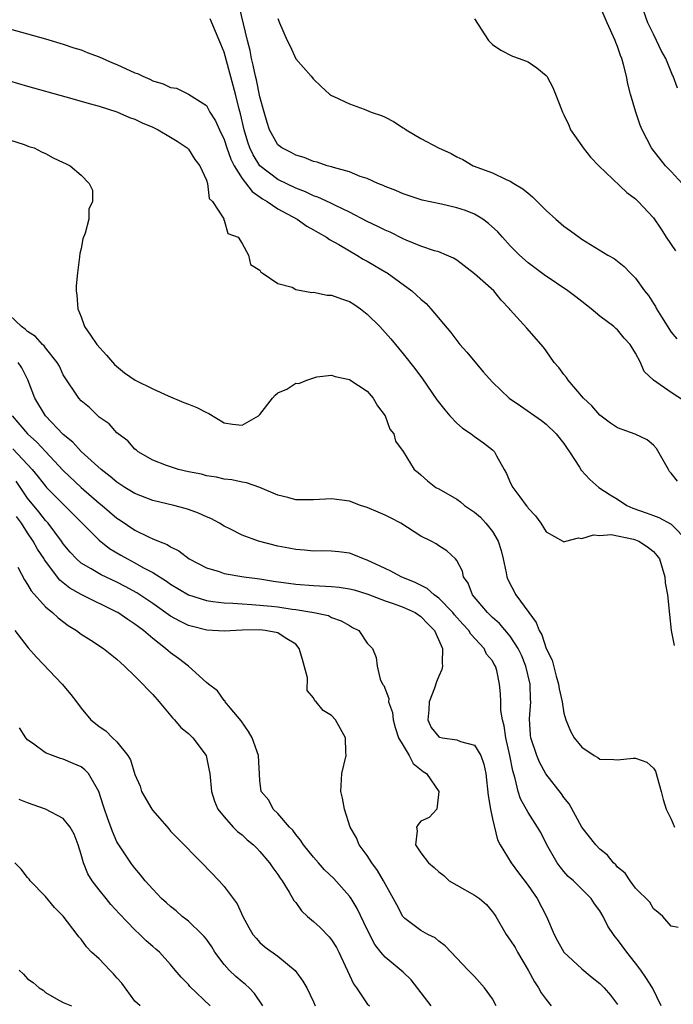
# Model space of a CAD drawing. Units: inches. Extents: x 2610000 to 2613000, y 1503000 to 1506000.
# Drawn here: x 2611996 to 2612069, y 1503605 to 1503715 of the extents above; entities that cross this region are included whole.
import ezdxf

# ---------------------------------------------------------------- set-up
doc = ezdxf.new("R2010")
doc.units = ezdxf.units.IN
doc.header["$MEASUREMENT"] = 0
doc.layers.add('LD26101503_2ft', color=247, linetype='Continuous')

msp = doc.modelspace()

# ---------------------------------------------------------------- linework, layer by layer
at = {"layer": 'LD26101503_2ft'}
for points, elevation in [([(2612070.59, 1503672.59), (2612069, 1503673.64), (2612067.01, 1503675), (2612065.99, 1503675.99), (2612065.55, 1503677), (2612065, 1503678.04), (2612064.39, 1503679), (2612063.72, 1503679.72), (2612063, 1503680.63), (2612062.79, 1503680.79), (2612062.58, 1503681), (2612061, 1503682.17), (2612060.06, 1503683), (2612059, 1503683.81), (2612058.34, 1503684.34), (2612057.44, 1503685), (2612054.78, 1503686.78), (2612053, 1503688.15), (2612052.04, 1503689), (2612051, 1503690.04), (2612050.12, 1503691), (2612049.6, 1503691.6), (2612048.55, 1503692.55), (2612047.94, 1503693), (2612047, 1503693.56), (2612045.97, 1503693.97), (2612045, 1503694.3), (2612043.32, 1503694.68), (2612041.14, 1503695.14), (2612039, 1503695.85), (2612038.21, 1503696.21), (2612037, 1503696.66), (2612036.77, 1503696.77), (2612036.18, 1503697), (2612035, 1503697.55), (2612034.19, 1503697.81), (2612033, 1503698.3), (2612031.21, 1503698.79), (2612031, 1503698.87), (2612030.53, 1503699), (2612029.4, 1503699.4), (2612029, 1503699.48), (2612027.93, 1503699.93), (2612027, 1503700.17), (2612026.47, 1503700.47), (2612025.44, 1503701), (2612025, 1503701.35), (2612024.08, 1503703), (2612023.82, 1503703.82), (2612023.47, 1503705), (2612023, 1503706.71), (2612022.61, 1503708.61), (2612022.51, 1503709), (2612022.25, 1503710.25), (2612022.06, 1503711), (2612021.89, 1503711.89), (2612021.6, 1503713), (2612020.72, 1503716.72)], 8162), ([(2612070.22, 1503697), (2612069, 1503698.35), (2612068.37, 1503699), (2612066.88, 1503700.88), (2612066.8, 1503701), (2612065.75, 1503703), (2612065.52, 1503703.52), (2612065.04, 1503705), (2612064.46, 1503707), (2612064.16, 1503708.16), (2612064, 1503709), (2612063.66, 1503710.34), (2612063.48, 1503711), (2612063.34, 1503711.34), (2612063, 1503712.35), (2612062.8, 1503712.8), (2612062.73, 1503713), (2612061.82, 1503715), (2612061, 1503716.88)], 8156), ([(2612069.69, 1503707.69), (2612069.22, 1503709), (2612069.14, 1503709.14), (2612068.4, 1503711), (2612067.89, 1503711.89), (2612067.37, 1503713), (2612067, 1503713.7), (2612066.38, 1503715), (2612065.69, 1503717)], 8154), ([(2612069.69, 1503663.69), (2612069, 1503664.61), (2612068.8, 1503664.8), (2612068.68, 1503665), (2612067.35, 1503667.35), (2612067, 1503667.72), (2612066.32, 1503668.32), (2612064.96, 1503668.96), (2612063, 1503669.67), (2612062.19, 1503670.19), (2612061, 1503671.1), (2612060.12, 1503672.12), (2612059.2, 1503673), (2612057.48, 1503675), (2612057.3, 1503675.3), (2612057, 1503675.65), (2612056.42, 1503676.42), (2612055.89, 1503677), (2612055, 1503678.29), (2612054.7, 1503678.7), (2612052.84, 1503680.84), (2612051, 1503682.86), (2612050.9, 1503683), (2612049.96, 1503683.96), (2612049.16, 1503685), (2612047, 1503686.91), (2612045, 1503688.42), (2612044.65, 1503688.65), (2612043.85, 1503689), (2612043, 1503689.35), (2612042.52, 1503689.48), (2612041, 1503690.01), (2612039.34, 1503690.66), (2612039, 1503690.81), (2612037.55, 1503691.55), (2612037, 1503691.77), (2612036.2, 1503692.2), (2612035, 1503692.76), (2612033, 1503693.81), (2612031.46, 1503694.54), (2612030.85, 1503694.85), (2612029.48, 1503695.48), (2612029, 1503695.64), (2612028.08, 1503696.08), (2612027, 1503696.48), (2612025, 1503697.46), (2612023, 1503698.98), (2612022.22, 1503700.22), (2612021.85, 1503701), (2612021.63, 1503701.63), (2612021.22, 1503703), (2612020.82, 1503704.81), (2612020.67, 1503705.33), (2612020.25, 1503707), (2612019, 1503711.72), (2612018.61, 1503712.61), (2612017.44, 1503715.44)], 8164), ([(2612025, 1503715.47), (2612025.18, 1503715), (2612026.05, 1503713), (2612026.36, 1503712.36), (2612027, 1503710.97), (2612028.74, 1503709), (2612029, 1503708.67), (2612029.85, 1503707.85), (2612030.76, 1503707), (2612031, 1503706.85), (2612031.25, 1503706.75), (2612033, 1503705.91), (2612034.67, 1503705.33), (2612035.45, 1503705), (2612036.6, 1503704.6), (2612037, 1503704.43), (2612037.95, 1503703.95), (2612039, 1503703.24), (2612039.15, 1503703.15), (2612039.36, 1503703), (2612041, 1503702.06), (2612042.97, 1503701), (2612044.37, 1503700.37), (2612045, 1503700), (2612045.68, 1503699.68), (2612046.83, 1503699), (2612049, 1503698.2), (2612050.54, 1503697.46), (2612051, 1503697.27), (2612051.4, 1503697), (2612052.41, 1503696.41), (2612053, 1503695.91), (2612053.5, 1503695.5), (2612053.99, 1503695), (2612054.5, 1503694.5), (2612055, 1503693.98), (2612056.09, 1503693), (2612057, 1503692.22), (2612057.72, 1503691.72), (2612058.69, 1503691), (2612059, 1503690.79), (2612061.92, 1503689), (2612062.61, 1503688.61), (2612063.72, 1503687.72), (2612064.42, 1503687), (2612065, 1503686.43), (2612066.01, 1503685), (2612066.46, 1503684.46), (2612067, 1503683.58), (2612067.23, 1503683.23), (2612067.36, 1503683), (2612067.9, 1503682.1), (2612069, 1503680.39), (2612069.64, 1503679.64)], 8160), ([(2612047, 1503715.45), (2612048.57, 1503713), (2612049, 1503712.57), (2612049.93, 1503711.93), (2612051.25, 1503711.25), (2612051.99, 1503711), (2612053, 1503710.62), (2612053.95, 1503709.95), (2612055, 1503709.11), (2612055.09, 1503709), (2612055.75, 1503707.75), (2612056.06, 1503707), (2612056.72, 1503705.28), (2612056.84, 1503705), (2612057, 1503704.7), (2612057.53, 1503703.53), (2612057.75, 1503703), (2612059, 1503701.23), (2612059.14, 1503701), (2612059.96, 1503699.96), (2612060.92, 1503699), (2612064.02, 1503696.02), (2612065, 1503695.29), (2612065.3, 1503695), (2612067, 1503693.16), (2612067.89, 1503691.89), (2612068.44, 1503691), (2612069.47, 1503689.47)], 8158), ([(2611995, 1503714.33), (2611997, 1503713.74), (2611999, 1503713.18), (2612001, 1503712.6), (2612002.19, 1503712.19), (2612003, 1503711.95), (2612003.67, 1503711.67), (2612005, 1503711.19), (2612006.51, 1503710.51), (2612007, 1503710.32), (2612009, 1503709.39), (2612009.3, 1503709.3), (2612009.88, 1503709), (2612010.67, 1503708.67), (2612011, 1503708.5), (2612012.17, 1503708.17), (2612013, 1503707.74), (2612013.66, 1503707.66), (2612015.02, 1503707.02), (2612017, 1503705.72), (2612017.39, 1503705), (2612018.03, 1503704.03), (2612018.47, 1503703), (2612019, 1503701.93), (2612019.3, 1503701), (2612019.75, 1503699.75), (2612020.13, 1503699), (2612021, 1503697.56), (2612022.11, 1503696.11), (2612023.29, 1503695.29), (2612023.8, 1503695), (2612025, 1503694.19), (2612027.16, 1503693), (2612028.24, 1503692.24), (2612029, 1503691.82), (2612029.51, 1503691.51), (2612030.45, 1503691), (2612030.76, 1503690.76), (2612031.82, 1503690.18), (2612033, 1503689.46), (2612033.84, 1503689), (2612034.55, 1503688.55), (2612035, 1503688.32), (2612035.82, 1503687.82), (2612037.09, 1503687.09), (2612037.23, 1503687), (2612039.97, 1503685), (2612040.52, 1503684.52), (2612041, 1503684.05), (2612041.57, 1503683.57), (2612042.11, 1503683), (2612044.34, 1503680.34), (2612045, 1503679.45), (2612045.36, 1503679), (2612046.12, 1503678.12), (2612047.95, 1503675.95), (2612049, 1503674.79), (2612050.89, 1503673), (2612052.15, 1503672.15), (2612054.49, 1503670.49), (2612055, 1503670.1), (2612056.14, 1503669), (2612057, 1503667.92), (2612057.36, 1503667.36), (2612057.62, 1503667), (2612058.74, 1503665.26), (2612058.93, 1503664.93), (2612059.89, 1503663.89), (2612060.91, 1503663), (2612062.17, 1503662.17), (2612063, 1503661.69), (2612064.02, 1503661), (2612064.7, 1503660.7), (2612066.18, 1503660.18), (2612067, 1503659.85), (2612067.63, 1503659.63), (2612069, 1503658.89), (2612070.87, 1503657)], 8166), ([(2611995, 1503708.49), (2611997, 1503707.9), (2612001.28, 1503706.72), (2612004.06, 1503705.94), (2612005, 1503705.66), (2612007, 1503705.01), (2612008.41, 1503704.41), (2612009, 1503704.21), (2612009.81, 1503703.81), (2612011, 1503703.31), (2612011.62, 1503703), (2612013, 1503702.2), (2612013.75, 1503701.75), (2612014.87, 1503701), (2612015, 1503700.86), (2612015.7, 1503699.7), (2612016.28, 1503699), (2612017, 1503697.4), (2612017.14, 1503697), (2612017.32, 1503695.32), (2612017.68, 1503695), (2612018.94, 1503693.06), (2612018.93, 1503692.93), (2612019, 1503692.9), (2612019.4, 1503691.4), (2612020.56, 1503691), (2612021, 1503690.3), (2612021.71, 1503689), (2612021.95, 1503687.94), (2612023, 1503687.32), (2612023.09, 1503687.09), (2612023.25, 1503687), (2612025, 1503685.82), (2612026.6, 1503685.4), (2612027, 1503685.16), (2612028.81, 1503684.81), (2612029, 1503684.86), (2612030.5, 1503684.5), (2612031, 1503684.53), (2612032.1, 1503684.1), (2612033, 1503683.8), (2612033.5, 1503683.5), (2612034.23, 1503683), (2612035, 1503682.4), (2612036.42, 1503681), (2612037.62, 1503679.62), (2612039, 1503677.96), (2612040.31, 1503676.31), (2612041.17, 1503675.17), (2612042.8, 1503672.8), (2612043.68, 1503671.68), (2612044.25, 1503671), (2612045, 1503670.2), (2612045.65, 1503669.65), (2612046.62, 1503669), (2612047, 1503668.7), (2612048.01, 1503668.01), (2612049, 1503667.22), (2612049.23, 1503667), (2612049.45, 1503666.55), (2612050.3, 1503665), (2612050.56, 1503664.56), (2612051, 1503663.54), (2612051.29, 1503663), (2612052.05, 1503661.95), (2612052.78, 1503661), (2612052.89, 1503660.89), (2612053, 1503660.69), (2612053.82, 1503659.82), (2612054.41, 1503659), (2612055, 1503658.03), (2612056.86, 1503657), (2612056.94, 1503656.94), (2612057, 1503656.93), (2612057.21, 1503657), (2612058.63, 1503657.37), (2612059, 1503657.3), (2612060.3, 1503657.71), (2612061, 1503657.64), (2612062.28, 1503657.72), (2612064.78, 1503657.22), (2612065, 1503657.15), (2612065.38, 1503657), (2612066.34, 1503656.34), (2612067, 1503655.82), (2612067.4, 1503655.4), (2612067.68, 1503655), (2612067.99, 1503654.01), (2612068.28, 1503653), (2612068.34, 1503652.34), (2612068.57, 1503651), (2612068.79, 1503648.79), (2612068.99, 1503647), (2612069.31, 1503645.31)], 8168), ([(2611995, 1503701.91), (2611996.64, 1503701.36), (2611997.16, 1503701.16), (2611997.73, 1503701), (2611998.55, 1503700.55), (2611999, 1503700.35), (2611999.87, 1503699.87), (2612001, 1503699.37), (2612001.24, 1503699.24), (2612001.78, 1503699), (2612003, 1503697.94), (2612003.91, 1503697), (2612004.27, 1503696.27), (2612004.28, 1503695), (2612003.86, 1503694.14), (2612003.84, 1503693), (2612003.45, 1503691.45), (2612003.2, 1503690.8), (2612003, 1503689.73), (2612002.84, 1503689.16), (2612002.82, 1503688.82), (2612002.57, 1503687), (2612002.45, 1503685.55), (2612002.45, 1503685), (2612002.52, 1503684.52), (2612002.62, 1503683), (2612003, 1503682.08), (2612003.38, 1503681), (2612004.05, 1503680.05), (2612004.74, 1503679), (2612005.82, 1503677.82), (2612006.74, 1503676.74), (2612007.84, 1503675.84), (2612009.05, 1503675), (2612011, 1503674.03), (2612012.74, 1503673.26), (2612014.49, 1503672.49), (2612015, 1503672.33), (2612015.94, 1503671.94), (2612017, 1503671.4), (2612017.28, 1503671.28), (2612019, 1503670.23), (2612019.91, 1503670.09), (2612021, 1503669.96), (2612022.83, 1503671), (2612023, 1503671.15), (2612024.4, 1503673), (2612024.68, 1503673.32), (2612025, 1503673.6), (2612025.99, 1503674.01), (2612027, 1503674.66), (2612027.36, 1503674.64), (2612028.25, 1503675), (2612029.36, 1503675.36), (2612031, 1503675.57), (2612031.4, 1503675.4), (2612033, 1503675.09), (2612033.05, 1503675.05), (2612035, 1503673.76), (2612035.66, 1503673), (2612036.13, 1503672.13), (2612037, 1503671), (2612037.52, 1503669.52), (2612037.96, 1503669), (2612038.17, 1503668.17), (2612039, 1503667.03), (2612040.26, 1503665), (2612040.69, 1503664.69), (2612041, 1503664.42), (2612041.73, 1503663.73), (2612042.67, 1503663), (2612043, 1503662.83), (2612045, 1503661.7), (2612045.41, 1503661.41), (2612045.88, 1503661), (2612047, 1503660.25), (2612047.67, 1503659.67), (2612048.27, 1503659), (2612049, 1503658.08), (2612049.65, 1503657), (2612049.96, 1503655.96), (2612050.21, 1503655), (2612050.54, 1503653.46), (2612050.6, 1503653), (2612050.71, 1503652.71), (2612051.6, 1503651), (2612053.07, 1503649), (2612053.91, 1503647.91), (2612054.23, 1503647), (2612054.52, 1503646.52), (2612055, 1503644.97), (2612055.67, 1503643.67), (2612056.12, 1503641.88), (2612056.4, 1503641), (2612056.47, 1503640.47), (2612056.79, 1503639), (2612057, 1503637.74), (2612057.22, 1503637), (2612057.75, 1503635.75), (2612058.14, 1503635), (2612059, 1503633.94), (2612060.38, 1503633), (2612060.78, 1503632.78), (2612061, 1503632.62), (2612062.57, 1503632.57), (2612063, 1503632.54), (2612064.73, 1503632.73), (2612065, 1503632.73), (2612066.26, 1503632.26), (2612067, 1503631.6), (2612067.25, 1503631.25), (2612067.88, 1503629), (2612068.09, 1503628.09), (2612068.44, 1503627), (2612069, 1503625.87), (2612069.36, 1503625)], 8170), ([(2612069.76, 1503613.76), (2612069, 1503613.92), (2612068.07, 1503615), (2612067.5, 1503615.5), (2612067, 1503615.86), (2612066.59, 1503616.59), (2612065, 1503618.18), (2612064.41, 1503619), (2612063.85, 1503619.85), (2612063, 1503620.52), (2612062.79, 1503620.79), (2612062.55, 1503621), (2612061.87, 1503621.87), (2612061, 1503622.52), (2612060.55, 1503623), (2612059, 1503625), (2612057.59, 1503627.59), (2612057, 1503628.32), (2612056.73, 1503628.73), (2612054.96, 1503630.96), (2612054.25, 1503632.25), (2612053.96, 1503633), (2612053.3, 1503635), (2612053.27, 1503635.27), (2612053.13, 1503637.13), (2612053.28, 1503639), (2612053.26, 1503639.26), (2612053.22, 1503641), (2612052.74, 1503643), (2612052.25, 1503644.25), (2612051.89, 1503645), (2612051, 1503646.37), (2612049.78, 1503647.78), (2612049, 1503648.47), (2612048.44, 1503649), (2612046.76, 1503651), (2612046.3, 1503652.3), (2612045.76, 1503653), (2612045.64, 1503653.64), (2612045, 1503654.83), (2612044.87, 1503655), (2612043.9, 1503655.9), (2612043, 1503656.47), (2612042.7, 1503656.7), (2612042.14, 1503657), (2612041, 1503657.57), (2612038.76, 1503659), (2612037.61, 1503659.61), (2612037, 1503659.9), (2612036.23, 1503660.23), (2612035, 1503660.75), (2612034.23, 1503661), (2612033, 1503661.45), (2612031, 1503661.73), (2612029, 1503661.62), (2612027, 1503661.63), (2612026.12, 1503661.88), (2612025, 1503662.15), (2612022.98, 1503662.98), (2612021.51, 1503663.51), (2612021, 1503663.59), (2612019.86, 1503663.86), (2612019, 1503663.92), (2612018.14, 1503664.14), (2612017, 1503664.3), (2612016.47, 1503664.47), (2612015, 1503664.76), (2612013.89, 1503665), (2612012.56, 1503665.44), (2612011, 1503666.07), (2612009.36, 1503667), (2612009.19, 1503667.19), (2612009, 1503667.3), (2612008.23, 1503668.23), (2612007.15, 1503669), (2612007, 1503669.13), (2612006.12, 1503670.12), (2612005, 1503670.87), (2612004.85, 1503671), (2612003.93, 1503671.93), (2612003, 1503672.7), (2612002.73, 1503673), (2612001, 1503675.61), (2612000.56, 1503676.56), (2612000.32, 1503677), (2611999, 1503678.64), (2611998.85, 1503678.85), (2611998.69, 1503679), (2611997.9, 1503679.9), (2611997, 1503680.46), (2611996.72, 1503680.72), (2611996.31, 1503681), (2611995, 1503682.27)], 8172), ([(2612067.86, 1503605), (2612066.92, 1503607), (2612066.17, 1503608.17), (2612065.59, 1503609), (2612065, 1503609.78), (2612064.02, 1503611), (2612063, 1503612.43), (2612062.73, 1503612.73), (2612062.54, 1503613), (2612061.92, 1503613.92), (2612061.37, 1503615), (2612061, 1503615.64), (2612060.42, 1503616.42), (2612060.04, 1503617), (2612059, 1503618.06), (2612058.05, 1503619), (2612057.49, 1503619.49), (2612057, 1503620.02), (2612056.56, 1503620.56), (2612056.23, 1503621), (2612055.09, 1503623), (2612054.4, 1503624.4), (2612054.05, 1503625), (2612053, 1503626.62), (2612052.15, 1503628.15), (2612051.88, 1503629), (2612051.56, 1503630.44), (2612051.28, 1503631.28), (2612050.95, 1503633), (2612050.49, 1503635), (2612050.33, 1503636.33), (2612050.13, 1503637), (2612049.94, 1503638.06), (2612049.95, 1503639), (2612049.92, 1503639.92), (2612049.8, 1503641), (2612049.48, 1503642.52), (2612049.34, 1503643), (2612049.21, 1503643.21), (2612049, 1503643.61), (2612048.35, 1503644.35), (2612048.09, 1503645), (2612046.59, 1503646.59), (2612046.36, 1503647), (2612045.69, 1503647.69), (2612044.75, 1503648.75), (2612044.56, 1503649), (2612043, 1503650.63), (2612042.48, 1503651), (2612041.7, 1503651.7), (2612040.36, 1503652.36), (2612038.78, 1503653), (2612037.63, 1503653.63), (2612037, 1503653.94), (2612035, 1503654.87), (2612034.59, 1503655), (2612033.48, 1503655.48), (2612033, 1503655.64), (2612031.81, 1503655.81), (2612031, 1503655.87), (2612029.9, 1503655.9), (2612029, 1503655.88), (2612027.98, 1503655.98), (2612027, 1503656.05), (2612026.22, 1503656.22), (2612025, 1503656.45), (2612022.83, 1503657), (2612021, 1503657.66), (2612019.63, 1503658.37), (2612019, 1503658.68), (2612018.48, 1503659), (2612017.51, 1503659.51), (2612017, 1503659.71), (2612016.11, 1503660.11), (2612015, 1503660.52), (2612014.64, 1503660.64), (2612013.35, 1503661), (2612011, 1503661.54), (2612009, 1503662.32), (2612007.9, 1503663), (2612007, 1503663.59), (2612006.24, 1503664.24), (2612005.23, 1503665), (2612003, 1503667.03), (2612002.06, 1503668.06), (2612001, 1503668.93), (2611999.01, 1503671), (2611997.8, 1503673), (2611997.04, 1503675.04), (2611996.38, 1503676.38), (2611995.94, 1503677)], 8174), ([(2611995.29, 1503671), (2611997, 1503669), (2611998.05, 1503668.05), (2611999, 1503667.02), (2612001, 1503664.9), (2612002.99, 1503663), (2612005, 1503661.26), (2612005.33, 1503661), (2612007, 1503659.58), (2612007.35, 1503659.35), (2612009, 1503658.22), (2612010.52, 1503657.48), (2612011, 1503657.27), (2612011.63, 1503657), (2612012.62, 1503656.62), (2612013, 1503656.36), (2612013.92, 1503655.92), (2612015.09, 1503655), (2612017, 1503654.01), (2612018.42, 1503653.58), (2612019, 1503653.38), (2612021.21, 1503653), (2612023, 1503652.77), (2612024.53, 1503652.53), (2612027, 1503652.19), (2612029, 1503652.02), (2612031, 1503651.93), (2612031.84, 1503651.84), (2612033, 1503651.67), (2612033.54, 1503651.54), (2612035.07, 1503651.07), (2612037, 1503650.33), (2612038.02, 1503649.98), (2612039, 1503649.62), (2612040.35, 1503649), (2612041, 1503648.58), (2612041.76, 1503647.76), (2612042.53, 1503647), (2612043.42, 1503645), (2612043.37, 1503643.37), (2612043.42, 1503643), (2612043.35, 1503642.65), (2612043, 1503641.88), (2612042.76, 1503641.24), (2612042.53, 1503640.53), (2612041.93, 1503639), (2612041.88, 1503638.12), (2612041.76, 1503637), (2612042.15, 1503636.15), (2612043, 1503635.09), (2612043.07, 1503635.07), (2612043.43, 1503635), (2612045, 1503634.77), (2612045.44, 1503634.56), (2612047, 1503634.18), (2612047.7, 1503633), (2612048.04, 1503632.04), (2612048.25, 1503631), (2612048.52, 1503628.52), (2612048.78, 1503627), (2612049, 1503625.94), (2612049.56, 1503623.56), (2612049.88, 1503623), (2612051.1, 1503621), (2612051.9, 1503619.9), (2612053, 1503618.47), (2612054, 1503617), (2612055.04, 1503615), (2612055.91, 1503613), (2612056.28, 1503612.28), (2612057, 1503611.01), (2612059, 1503609.14), (2612060.17, 1503608.17), (2612061, 1503607.52), (2612061.51, 1503607), (2612062.19, 1503606.19), (2612063, 1503605.17)], 8176), ([(2611995.34, 1503667.33), (2611997, 1503665.57), (2611997.51, 1503665), (2611998.18, 1503664.18), (2611999, 1503663.14), (2611999.13, 1503663), (2612005, 1503657.09), (2612006.17, 1503656.17), (2612007.42, 1503655.42), (2612008.17, 1503655), (2612009, 1503654.58), (2612009.98, 1503654.02), (2612011, 1503653.49), (2612012.53, 1503652.53), (2612013, 1503652.18), (2612015, 1503650.99), (2612017, 1503650.34), (2612017.74, 1503650.26), (2612019, 1503650.08), (2612019.95, 1503650.05), (2612021, 1503649.97), (2612022.08, 1503649.92), (2612024.29, 1503649.71), (2612025, 1503649.63), (2612026.61, 1503649.39), (2612027, 1503649.34), (2612029.03, 1503649), (2612030.67, 1503648.67), (2612031, 1503648.44), (2612032.07, 1503648.07), (2612033, 1503647.57), (2612033.34, 1503647.34), (2612034.07, 1503647), (2612035, 1503645.59), (2612035.59, 1503645), (2612035.98, 1503643.98), (2612036.11, 1503643), (2612036.43, 1503641.57), (2612036.71, 1503641), (2612036.85, 1503640.85), (2612037.4, 1503639.4), (2612037.38, 1503639), (2612037.81, 1503637.81), (2612037.88, 1503637), (2612038.13, 1503636.13), (2612038.51, 1503635), (2612039, 1503634.12), (2612039.69, 1503633), (2612040.13, 1503632.13), (2612041.24, 1503631.24), (2612041.63, 1503631), (2612043, 1503629), (2612042.8, 1503627), (2612041.92, 1503626.08), (2612041, 1503625.65), (2612040.69, 1503625.31), (2612040.49, 1503625), (2612040.57, 1503624.57), (2612040.41, 1503623), (2612041, 1503622.14), (2612041.86, 1503621), (2612042.49, 1503620.49), (2612043, 1503619.99), (2612043.57, 1503619.57), (2612044.16, 1503619), (2612045, 1503618.49), (2612047, 1503617.38), (2612047.55, 1503617), (2612048.33, 1503616.33), (2612049, 1503615.52), (2612049.23, 1503615.23), (2612049.37, 1503615), (2612050.53, 1503613), (2612051, 1503612.36), (2612051.53, 1503611.53), (2612051.8, 1503611), (2612052.98, 1503609), (2612053.69, 1503607.69), (2612054.17, 1503607), (2612054.47, 1503606.47), (2612055, 1503605.73), (2612055.56, 1503605)], 8178), ([(2612049.42, 1503605), (2612049, 1503605.78), (2612048.13, 1503607), (2612047, 1503608.29), (2612046.27, 1503609), (2612043.71, 1503611.71), (2612043, 1503612.23), (2612042.6, 1503612.6), (2612041.76, 1503613), (2612041, 1503613.44), (2612039.22, 1503614.78), (2612039, 1503614.95), (2612038.96, 1503615), (2612038.3, 1503616.3), (2612037, 1503618.65), (2612036.83, 1503619), (2612036.14, 1503620.14), (2612035.51, 1503621), (2612035, 1503621.81), (2612034.1, 1503623), (2612033.79, 1503623.79), (2612033.09, 1503625), (2612032.47, 1503627), (2612032.24, 1503628.24), (2612032.06, 1503629), (2612032.15, 1503631), (2612032.63, 1503633), (2612032.62, 1503633.38), (2612032.55, 1503635), (2612031.44, 1503637), (2612031, 1503637.47), (2612030.06, 1503638.06), (2612029.3, 1503639), (2612029.14, 1503639.14), (2612029, 1503639.45), (2612028.29, 1503640.29), (2612028.3, 1503641.7), (2612027.77, 1503643.77), (2612027.39, 1503645), (2612027, 1503645.46), (2612025.83, 1503646.17), (2612025, 1503646.75), (2612023.58, 1503647), (2612023, 1503647.07), (2612021, 1503647.02), (2612019, 1503646.92), (2612017.05, 1503647.05), (2612015.44, 1503647.44), (2612015, 1503647.57), (2612014.03, 1503648.03), (2612013, 1503648.6), (2612011, 1503650), (2612009.21, 1503651.21), (2612007.92, 1503651.92), (2612007, 1503652.39), (2612005.22, 1503653.22), (2612004.1, 1503653.9), (2612003, 1503654.54), (2612002.48, 1503655), (2612001.77, 1503655.77), (2612001, 1503656.68), (2612000.78, 1503657), (2611999.29, 1503659), (2611999, 1503659.31), (2611998.26, 1503660.26), (2611997, 1503661.8), (2611995.72, 1503663.72)], 8180), ([(2612042.13, 1503605), (2612039.91, 1503607.91), (2612039, 1503608.78), (2612037, 1503610.45), (2612036.52, 1503611), (2612035.85, 1503611.85), (2612035, 1503613.54), (2612033.88, 1503615.88), (2612033.19, 1503617), (2612033, 1503617.28), (2612031.25, 1503619.25), (2612030.23, 1503620.23), (2612029.54, 1503621), (2612029, 1503621.62), (2612027.87, 1503623), (2612027.55, 1503623.55), (2612027, 1503624.19), (2612026.66, 1503624.66), (2612026.3, 1503625), (2612025, 1503626.51), (2612024.47, 1503627), (2612024, 1503628), (2612023.14, 1503629), (2612023, 1503630.22), (2612022.82, 1503633), (2612022.12, 1503635), (2612021.7, 1503635.7), (2612020.9, 1503636.9), (2612019.66, 1503638.34), (2612019.12, 1503639), (2612019.09, 1503639.09), (2612019, 1503639.17), (2612018.24, 1503640.24), (2612017.24, 1503641), (2612017, 1503641.19), (2612015, 1503643), (2612013.87, 1503643.87), (2612013, 1503644.5), (2612012.73, 1503644.73), (2612012.45, 1503645), (2612011, 1503646.11), (2612009.97, 1503647), (2612009.4, 1503647.4), (2612009, 1503647.72), (2612008.21, 1503648.21), (2612007.1, 1503649), (2612007, 1503649.06), (2612003.01, 1503651.01), (2612001.73, 1503651.73), (2612000.62, 1503652.62), (2611998.91, 1503654.91), (2611998.86, 1503655), (2611998.11, 1503656.11), (2611997.63, 1503657), (2611997, 1503657.91), (2611996.32, 1503659), (2611995.76, 1503659.76)], 8182), ([(2611995.92, 1503654.08), (2611996.66, 1503652.66), (2611997, 1503652.16), (2611997.42, 1503651.42), (2611999, 1503649.66), (2611999.81, 1503649), (2612000.41, 1503648.41), (2612001.56, 1503647.56), (2612002.49, 1503647), (2612003, 1503646.6), (2612004.09, 1503645.91), (2612005.49, 1503645), (2612007, 1503643.8), (2612007.4, 1503643.4), (2612007.86, 1503643), (2612009, 1503641.89), (2612009.89, 1503641), (2612010.42, 1503640.42), (2612011, 1503639.85), (2612011.73, 1503639), (2612013.21, 1503637.21), (2612013.42, 1503637), (2612014.16, 1503636.16), (2612015, 1503635.47), (2612015.5, 1503635), (2612016.97, 1503633), (2612017.33, 1503631.33), (2612017.39, 1503631), (2612017.56, 1503629), (2612017.91, 1503627.91), (2612018.29, 1503627), (2612019, 1503626.15), (2612020, 1503625), (2612020.5, 1503624.5), (2612021, 1503624.13), (2612021.58, 1503623.58), (2612022.29, 1503623), (2612022.63, 1503622.63), (2612023, 1503622.26), (2612024.07, 1503621), (2612024.44, 1503620.44), (2612025, 1503619.69), (2612025.27, 1503619.27), (2612025.49, 1503619), (2612026.28, 1503617.72), (2612026.8, 1503616.8), (2612027, 1503616.55), (2612027.65, 1503615.65), (2612028.33, 1503615), (2612029, 1503614.43), (2612029.75, 1503613.75), (2612030.74, 1503612.74), (2612031, 1503612.4), (2612031.54, 1503611.54), (2612031.81, 1503611), (2612033, 1503608.42), (2612033.46, 1503607.46), (2612033.8, 1503607), (2612035, 1503605.22), (2612035.25, 1503605)], 8184), ([(2611995.56, 1503647), (2611997.07, 1503645.07), (2611998.02, 1503644.02), (2612000.89, 1503641), (2612001.83, 1503639.83), (2612002.48, 1503639), (2612003, 1503638.29), (2612004.07, 1503637), (2612004.6, 1503636.6), (2612005, 1503636.26), (2612005.76, 1503635.76), (2612006.52, 1503635), (2612007, 1503634.55), (2612008.21, 1503633), (2612008.53, 1503632.53), (2612009, 1503630.89), (2612009.58, 1503629.58), (2612009.75, 1503629), (2612010.89, 1503627), (2612011, 1503626.86), (2612012.79, 1503624.79), (2612013, 1503624.56), (2612013.76, 1503623.76), (2612016.5, 1503621), (2612018.43, 1503619), (2612019, 1503618.37), (2612020.43, 1503616.43), (2612021.1, 1503615), (2612021.76, 1503613.76), (2612022.2, 1503613), (2612022.56, 1503612.56), (2612023, 1503612.1), (2612023.58, 1503611.58), (2612025, 1503610.57), (2612026.95, 1503608.95), (2612027.78, 1503607.78), (2612028.25, 1503607), (2612029, 1503605.44), (2612029.19, 1503605)], 8186), ([(2612023.32, 1503605), (2612022.39, 1503606.39), (2612021.8, 1503607), (2612021.39, 1503607.39), (2612021, 1503607.68), (2612020.29, 1503608.29), (2612019.55, 1503609), (2612019, 1503609.61), (2612017.96, 1503611), (2612017.6, 1503611.6), (2612017, 1503612.45), (2612016.76, 1503612.76), (2612016.54, 1503613), (2612015, 1503614.46), (2612014.71, 1503614.71), (2612014.29, 1503615), (2612013.62, 1503615.62), (2612013, 1503616.11), (2612012.54, 1503616.54), (2612012, 1503617), (2612011, 1503618.07), (2612010.16, 1503619), (2612009.65, 1503619.65), (2612009, 1503620.41), (2612008.75, 1503620.75), (2612008.55, 1503621), (2612007.12, 1503623.12), (2612007, 1503623.36), (2612006.5, 1503624.5), (2612005.96, 1503626.04), (2612005.6, 1503627), (2612005.45, 1503627.44), (2612004.98, 1503628.98), (2612003.8, 1503631), (2612003.42, 1503631.42), (2612003, 1503631.73), (2612002.1, 1503632.1), (2612001, 1503632.6), (2612000.67, 1503632.67), (2611999.78, 1503633), (2611999, 1503633.32), (2611997.72, 1503634.28), (2611997, 1503634.78), (2611996.8, 1503635), (2611996.1, 1503636.1)], 8188), ([(2612017.42, 1503605), (2612015.17, 1503607.17), (2612015, 1503607.38), (2612014.2, 1503608.2), (2612013.51, 1503609), (2612013, 1503609.64), (2612011.76, 1503611), (2612011.34, 1503611.34), (2612011, 1503611.66), (2612010.26, 1503612.26), (2612009.56, 1503613), (2612009, 1503613.49), (2612007.28, 1503615.28), (2612006.33, 1503616.33), (2612005.81, 1503617), (2612005, 1503617.99), (2612004.22, 1503619), (2612003.76, 1503619.76), (2612003.25, 1503621), (2612003, 1503621.92), (2612002.67, 1503623), (2612002.2, 1503624.2), (2612001.77, 1503625), (2612001, 1503625.96), (2611999.01, 1503627.01), (2611997, 1503627.7), (2611996.08, 1503628.08)], 8190), ([(2612009.58, 1503605), (2612009, 1503605.53), (2612007.54, 1503607.54), (2612007, 1503608.12), (2612006.6, 1503608.59), (2612006.19, 1503609), (2612005, 1503610.26), (2612004.15, 1503611), (2612003.6, 1503611.6), (2612003, 1503612.46), (2612002.72, 1503612.72), (2612002.54, 1503613), (2612001, 1503615.03), (2612000.01, 1503616.01), (2611999, 1503617.22), (2611997.31, 1503619), (2611997.19, 1503619.19), (2611997, 1503619.37), (2611996.28, 1503620.28), (2611995.57, 1503621)], 8192), ([(2611996.08, 1503609), (2611996.55, 1503608.55), (2611997, 1503608.01), (2611997.62, 1503607.62), (2611998.3, 1503607), (2611998.75, 1503606.75), (2611999, 1503606.51), (2612000.23, 1503605.77), (2612001, 1503605.39), (2612001.9, 1503605)], 8194)]:
    msp.add_lwpolyline(points, dxfattribs=dict(at, elevation=elevation))

doc.saveas('drawing.dxf')
